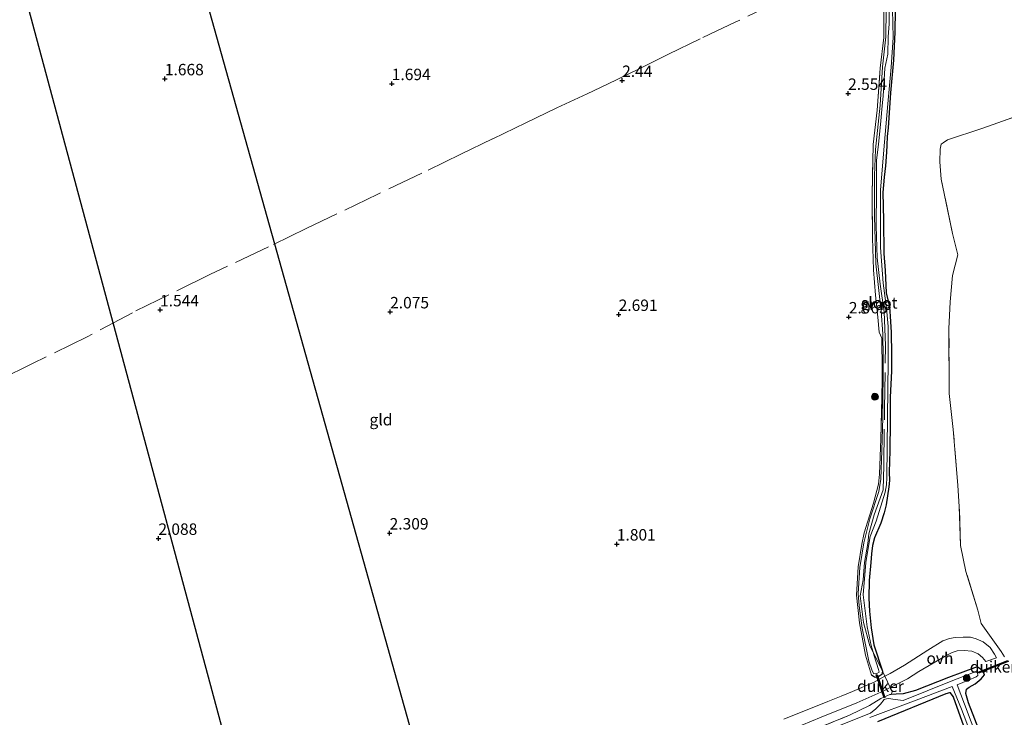
# Model space of a CAD drawing. Units: metres. Extents: x 200594 to 210000, y 493748 to 500003.
# Drawn here: x 202663 to 202878, y 495426 to 495578 of the extents above; entities that cross this region are included whole.
import ezdxf
from ezdxf.enums import TextEntityAlignment as Align

# ---------------------------------------------------------------- set-up
doc = ezdxf.new("R2010")
doc.units = ezdxf.units.M
doc.linetypes.add('IE-TERREINAFSCHEIDING', pattern=[10, 8, -2])
doc.layers.get('0').update_dxf_attribs({"lineweight": 25})
for name, color, linetype, lineweight in [('B-ME-GR-BOOM-S-B1', 93, 'Continuous', 18), ('B-ME-GW-HOOGTEPUNT-S-B1', 10, 'Continuous', 25), ('B-ME-GW-INSTEEKWATERGANG-L-B1', 10, 'Continuous', 25), ('B-ME-IE-GRASLAND-GV-B6', 93, 'Continuous', 18), ('B-ME-IE-GRONDWERKLIJN-GROND_INGERICHT-GV-B6', 253, 'Continuous', 18), ('B-ME-IE-TERREINAFSCHEIDING-DOORGANG-L-B1', 8, 'IE-TERREINAFSCHEIDING-KUNSTMATIG-OPEN', 18), ('B-ME-IE-TERREINAFSCHEIDING-RASTERHEKWERK-L-B1', 8, 'IE-TERREINAFSCHEIDING', 18), ('B-ME-KL-ELEKTRICITEIT-HOOGSP-L-B1', 10, 'Continuous', 25), ('B-ME-KW-DUIKER-GV-B6', 10, 'Continuous', 25), ('B-ME-OG-WATER-GV-B6', 153, 'Continuous', 18), ('B-ME-VH-VERH_SOORT-HALF_VERHARDING-GV-B6', 8, 'IE-TERREINAFSCHEIDING-NATUURLIJK-HOUTWAL', 18), ('B-ME-VH-VERH_SOORT-ONVERHARD-GV-B6', 8, 'Continuous', 18)]:
    doc.layers.add(name, color=color, linetype=linetype, lineweight=lineweight)
doc.styles.add('NLCS-ISO', font='NLCS-ISO.TTF')
doc.linetypes.add('IE-TERREINAFSCHEIDING-KUNSTMATIG-OPEN', pattern='A,7,-1.5,[67,NLCS.SHX,S=0.75,R=0,X=0,Y=0],-1.5', length=10)
doc.linetypes.add('IE-TERREINAFSCHEIDING-NATUURLIJK-HOUTWAL', pattern='A,7,-1.5,[67,NLCS.SHX,S=0.75,R=45,X=0,Y=0],-1.5,7,-1.5,[70,NLCS.SHX,S=0.75,R=0,X=0,Y=0],-1.5', length=20)

# ---------------------------------------------------------------- blocks, each defined once
blk = doc.blocks.new('boom')
blk.add_hatch(color=256).paths.add_polyline_path([(-0.75, 0, 1), (0.75, 0, 1)])
blk.add_circle((0, 0), 0.75)
blk = doc.blocks.new('hoogtepunt')
for p, q in [((-0.5, 0), (0.5, 0)), ((0, 0.5), (0, -0.5))]:
    blk.add_line(p, q)

msp = doc.modelspace()

# ---------------------------------------------------------------- linework, layer by layer
at = {"layer": 'B-ME-GW-INSTEEKWATERGANG-L-B1'}
for points in [[(202854.4, 495580.42, 2.16), (202854.33, 495575.56, 2.12), (202854.03, 495569.4, 2.12), (202853.41, 495562.23, 2.12), (202852.91, 495554.56, 2.08), (202852.65, 495552.68, 2.08), (202852.58, 495550.77, 2.08), (202852.54, 495549.23, 2.08), (202852.28, 495546.29, 2.13), (202851.97, 495543.79, 2.13), (202851.73, 495540.46, 2.13), (202851.86, 495534.39, 2.08), (202851.96, 495527.11, 2.04), (202852.21, 495523.34, 1.99), (202852.47, 495518.45, 1.95), (202853.17, 495515.44, 1.95), (202853.32, 495513.35, 1.99), (202853.5, 495509.77, 1.91), (202853.63, 495505.06, 1.86), (202853.58, 495501.36, 1.82), (202853.34, 495495.62, 1.82), (202853.34, 495490.22, 2.09), (202853.25, 495483.89, 2.06), (202853.13, 495479.24, 1.97), (202853.17, 495477.41, 1.92), (202853.06, 495476.02, 1.92), (202852.41, 495472.06, 2.01), (202851.98, 495470.34, 2.1), (202851.29, 495468.03, 2.06), (202849.9, 495464.81, 2.06), (202849.42, 495463.13, 2.06), (202849.21, 495461.37, 2.14), (202849.07, 495459.47, 2.14), (202848.75, 495455.52, 2.1), (202848.62, 495451.63, 2.06), (202848.78, 495448.76, 2.01), (202849.19, 495445.15, 2.01), (202849.72, 495441.43, 2.01), (202851.65, 495435.66, 2.13), (202851.49, 495434.92, 2.13), (202850.64, 495434.35, 2.13), (202850.2, 495434.23, 2.13), (202849.89, 495434.31, 2.13), (202849.21, 495434.75, 2.08)], [(202878.31, 495408.61, 1.99), (202870.48, 495428.69, 1.83), (202869.86, 495430.77, 1.81), (202870.03, 495431.73, 1.8), (202870.61, 495432.14, 1.8), (202871.91, 495432.86, 1.78), (202873.28, 495433.96, 1.81), (202873.99, 495434.84, 1.86), (202873.58, 495435.7, 1.88), (202872.38, 495436.59, 1.9), (202866.06, 495434.26, 1.8), (202858.85, 495431.45, 1.86), (202856.19, 495430.69, 1.97), (202854.62, 495430.6, 2.01), (202853.54, 495430.53, 2.03)], [(202850.59, 495424.6, 1.73), (202865.55, 495430.77, 1.79), (202866.4, 495430.98, 1.82), (202867.09, 495430.02, 1.79), (202870.14, 495421.66, 1.83)]]:
    msp.add_polyline3d(points, dxfattribs=at)
at = {"layer": 'B-ME-IE-GRASLAND-GV-B6'}
for points in [[(202854.4, 495580.42, 2.16), (202854.33, 495575.56, 2.12), (202854.03, 495569.4, 2.12), (202853.41, 495562.23, 2.12), (202852.91, 495554.56, 2.08), (202852.65, 495552.68, 2.08), (202852.58, 495550.77, 2.08), (202852.54, 495549.23, 2.08), (202852.28, 495546.29, 2.13), (202851.97, 495543.79, 2.13), (202851.73, 495540.46, 2.13), (202851.86, 495534.39, 2.08), (202851.96, 495527.11, 2.04), (202852.21, 495523.34, 1.99), (202852.47, 495518.45, 1.95), (202853.17, 495515.44, 1.95), (202853.32, 495513.35, 1.99), (202853.5, 495509.77, 1.91), (202853.63, 495505.06, 1.86), (202853.58, 495501.36, 1.82), (202853.34, 495495.62, 1.82), (202853.34, 495490.22, 2.09), (202853.25, 495483.89, 2.06), (202853.13, 495479.24, 1.97), (202853.17, 495477.41, 1.92), (202853.06, 495476.02, 1.92), (202852.41, 495472.06, 2.01), (202851.98, 495470.34, 2.1), (202851.29, 495468.03, 2.06), (202849.9, 495464.81, 2.06), (202849.42, 495463.13, 2.06), (202849.21, 495461.37, 2.14), (202849.07, 495459.47, 2.14), (202848.75, 495455.52, 2.1), (202848.62, 495451.63, 2.06), (202848.78, 495448.76, 2.01), (202849.19, 495445.15, 2.01), (202849.72, 495441.43, 2.01), (202851.65, 495435.66, 2.13), (202851.49, 495434.92, 2.13), (202850.64, 495434.35, 2.13), (202850.2, 495434.23, 2.13), (202849.89, 495434.31, 2.13), (202849.21, 495434.75, 2.08), (202847.91, 495439.16, 1.91), (202846.58, 495446.25, 1.8), (202845.94, 495452.3, 1.84), (202846.3, 495458.51, 1.94), (202847.08, 495463.44, 1.91), (202847.63, 495465.94, 1.87), (202849.67, 495472.44, 1.91), (202850.74, 495476.56, 1.94), (202851, 495478.8, 1.94), (202851.29, 495486.48, 1.87), (202851.56, 495498.59, 1.84), (202851.53, 495501.47, 1.84), (202851.49, 495508.53, 1.94), (202850.9, 495509.87, 1.97), (202850.59, 495513.16, 1.97), (202850.12, 495517.93, 1.94), (202849.66, 495523.48, 2.01), (202849.46, 495530.49, 1.97), (202849.39, 495539.92, 2.01), (202849.59, 495550.95, 2.14), (202850.47, 495558.43, 2.18), (202851.12, 495567.68, 2.18), (202851.92, 495574.4, 2.14), (202851.94, 495579.97, 2.14)], [(202852.47, 495580.42, 1.87), (202852.35, 495574.53, 1.87), (202851.62, 495567.95, 1.87), (202851.12, 495559.58, 1.87), (202850.08, 495549.82, 1.87), (202849.89, 495544.14, 1.87), (202849.92, 495535.17, 1.89), (202850.15, 495524.81, 1.83), (202851.35, 495514.47, 1.65), (202851.7, 495509.5, 1.63), (202851.77, 495504.35, 1.56), (202851.73, 495491.16, 1.56), (202851.52, 495483.94, 1.82), (202851.29, 495477.71, 1.82), (202850.8, 495474.97, 1.82), (202848.86, 495468.99, 1.82), (202847.58, 495463.73, 1.71), (202846.68, 495458.36, 1.71), (202846.3, 495452.69, 1.77), (202846.54, 495449.92, 1.71), (202847.15, 495445.09, 1.66), (202848.67, 495437.84, 1.66), (202849.34, 495435.72, 1.71), (202849.77, 495435.05, 1.71), (202850.41, 495435.12, 1.71), (202850.88, 495435.44, 1.71), (202850.76, 495436.05, 1.71), (202849.78, 495439.03, 1.66), (202849.57, 495439.78, 1.66), (202849.14, 495441.28, 1.66), (202848.27, 495445.34, 1.66), (202847.38, 495452.38, 1.77), (202848, 495459.47, 1.82), (202847.99, 495459.52, 1.82), (202848.96, 495465.1, 1.77), (202850.28, 495468.49, 1.82), (202852.22, 495474.85, 1.82), (202852.51, 495476.45, 1.82), (202852.59, 495478.07, 1.82), (202852.76, 495491.29, 1.56), (202852.91, 495503.47, 1.62), (202852.85, 495511.12, 1.62), (202852.5, 495515.13, 1.62), (202851.8, 495520.58, 1.62), (202851.23, 495528.38, 1.89), (202851.22, 495536.36, 1.89), (202851.19, 495540.97, 1.89), (202851.95, 495549.8, 1.87), (202852.84, 495559.81, 1.87), (202853.55, 495567.88, 1.87), (202853.97, 495574.37, 1.87), (202853.85, 495580.46, 1.87)], [(202823.98, 495417.69, 1.88), (202844.44, 495426, 1.94), (202848.81, 495428.15, 1.99), (202851.27, 495429.69, 2.05), (202853.21, 495430.51, 2.04), (202853.54, 495430.53, 2.03), (202854.62, 495430.6, 2.01), (202856.19, 495430.69, 1.97), (202858.85, 495431.45, 1.86), (202866.06, 495434.26, 1.8), (202872.38, 495436.59, 1.9), (202873.58, 495435.7, 1.88), (202873.99, 495434.84, 1.86), (202873.28, 495433.96, 1.81), (202871.91, 495432.86, 1.78), (202870.61, 495432.14, 1.8), (202870.03, 495431.73, 1.8), (202869.86, 495430.77, 1.81), (202870.48, 495428.69, 1.83), (202878.31, 495408.61, 1.99)], [(202867.99, 495432.69, 1.16), (202870.44, 495433.65, 1.16), (202872.15, 495434.4, 1.16), (202872.52, 495434.74, 1.16), (202872.42, 495435.29, 1.16), (202871.91, 495435.49, 1.16), (202866.65, 495433.43, 1.16), (202856.16, 495429.25, 1.16), (202854.39, 495429.42, 1.16), (202852.98, 495429.69, 1.16), (202852.53, 495429.58, 1.16), (202851.99, 495429.45, 1.16), (202851.21, 495428.45, 1.16), (202850.19, 495427.43, 1.16), (202849.03, 495426.47, 1.16), (202839.29, 495422.56, 1.16)], [(202829.76, 495422.09, 2.16), (202838.22, 495425.59, 2.27), (202846, 495428.74, 2.22), (202851.92, 495431.35, 2.16), (202853.32, 495432.06, 2.14), (202853.72, 495431.11, 2.14), (202853.54, 495430.53, 2.03), (202853.21, 495430.51, 2.04), (202851.27, 495429.69, 2.05), (202848.81, 495428.15, 1.99), (202844.44, 495426, 1.94), (202823.98, 495417.69, 1.88)], [(202848.85, 495425.5, 1.16), (202858.98, 495429.3, 1.16), (202866.93, 495432.27, 1.16), (202868.96, 495427.36, 1.45), (202876.85, 495406.63, 1.45)], [(202872.53, 495420.68, 1.45), (202869.6, 495428.45, 1.45), (202867.99, 495432.69, 1.16)], [(202870.14, 495421.66, 1.83), (202867.09, 495430.02, 1.79), (202866.4, 495430.98, 1.82), (202865.55, 495430.77, 1.79), (202850.59, 495424.6, 1.73)]]:
    msp.add_polyline3d(points, dxfattribs=at)
at = {"layer": 'B-ME-IE-GRONDWERKLIJN-GROND_INGERICHT-GV-B6'}
for points in [[(202851.94, 495579.97, 2.14), (202851.92, 495574.4, 2.14), (202851.12, 495567.68, 2.18), (202850.47, 495558.43, 2.18), (202849.59, 495550.95, 2.14), (202849.39, 495539.92, 2.01), (202849.46, 495530.49, 1.97), (202849.66, 495523.48, 2.01), (202850.12, 495517.93, 1.94), (202850.59, 495513.16, 1.97), (202850.9, 495509.87, 1.97), (202851.49, 495508.53, 1.94), (202851.53, 495501.47, 1.84), (202851.56, 495498.59, 1.84), (202851.29, 495486.48, 1.87), (202851, 495478.8, 1.94), (202850.74, 495476.56, 1.94), (202849.67, 495472.44, 1.91), (202847.63, 495465.94, 1.87), (202847.08, 495463.44, 1.91), (202846.3, 495458.51, 1.94), (202845.94, 495452.3, 1.84), (202846.58, 495446.25, 1.8), (202847.91, 495439.16, 1.91), (202849.21, 495434.75, 2.08), (202849.89, 495434.31, 2.13), (202850.2, 495434.23, 2.13), (202850.64, 495434.35, 2.13), (202851.49, 495434.92, 2.13), (202851.65, 495435.66, 2.13), (202852.17, 495434.53, 2.13), (202849.84, 495433.21, 2.22), (202845.04, 495431.2, 2.22), (202842.61, 495430.19, 2.22), (202839.7, 495429.02, 2.22), (202830.02, 495425.15, 2.23)], [(202878.31, 495408.61, 1.99), (202870.48, 495428.69, 1.83), (202869.86, 495430.77, 1.81), (202870.03, 495431.73, 1.8), (202870.61, 495432.14, 1.8), (202871.91, 495432.86, 1.78), (202873.28, 495433.96, 1.81), (202873.99, 495434.84, 1.86), (202873.58, 495435.7, 1.88), (202872.38, 495436.59, 1.9), (202866.06, 495434.26, 1.8), (202858.85, 495431.45, 1.86), (202856.19, 495430.69, 1.97), (202854.62, 495430.6, 2.01), (202853.54, 495430.53, 2.03), (202853.72, 495431.11, 2.14), (202853.32, 495432.06, 2.14), (202857.12, 495434, 2.1), (202859.58, 495435.58, 2.04), (202865.86, 495439.26, 1.92), (202866.9, 495439.74, 1.92), (202868.01, 495440.07, 1.92), (202869.5, 495440.17, 1.92), (202871.18, 495440.02, 1.92), (202872.59, 495439.48, 1.92), (202873.55, 495438.67, 1.92), (202874.24, 495437.77, 1.92), (202876.61, 495438.58, 1.98), (202876.13, 495439.34, 1.98), (202875.22, 495440.84, 1.98), (202873.7, 495442.05, 1.98), (202872.12, 495442.75, 2), (202870.92, 495443.06, 1.97), (202869.29, 495443.11, 1.97), (202867.58, 495443.02, 1.97), (202866.3, 495442.77, 1.97), (202864.86, 495442.27, 1.97), (202861.54, 495440.26, 2.01), (202856.46, 495436.99, 2.07), (202853.3, 495435.15, 2.1), (202852.17, 495434.53, 2.13), (202851.65, 495435.66, 2.13), (202849.72, 495441.43, 2.01), (202849.19, 495445.15, 2.01), (202848.78, 495448.76, 2.01), (202848.62, 495451.63, 2.06), (202848.75, 495455.52, 2.1), (202849.07, 495459.47, 2.14), (202849.21, 495461.37, 2.14), (202849.42, 495463.13, 2.06), (202849.9, 495464.81, 2.06), (202851.29, 495468.03, 2.06), (202851.98, 495470.34, 2.1), (202852.41, 495472.06, 2.01), (202853.06, 495476.02, 1.92), (202853.17, 495477.41, 1.92), (202853.13, 495479.24, 1.97), (202853.25, 495483.89, 2.06), (202853.34, 495490.22, 2.09), (202853.34, 495495.62, 1.82), (202853.58, 495501.36, 1.82), (202853.63, 495505.06, 1.86), (202853.5, 495509.77, 1.91), (202853.32, 495513.35, 1.99), (202853.17, 495515.44, 1.95), (202852.47, 495518.45, 1.95), (202852.21, 495523.34, 1.99), (202851.96, 495527.11, 2.04), (202851.86, 495534.39, 2.08), (202851.73, 495540.46, 2.13), (202851.97, 495543.79, 2.13), (202852.28, 495546.29, 2.13), (202852.54, 495549.23, 2.08), (202852.58, 495550.77, 2.08), (202852.65, 495552.68, 2.08), (202852.91, 495554.56, 2.08), (202853.41, 495562.23, 2.12), (202854.03, 495569.4, 2.12), (202854.33, 495575.56, 2.12), (202854.4, 495580.42, 2.16)], [(202878.32, 495438.81, 1.78), (202877.64, 495439.94, 1.93), (202873.24, 495446.1, 2.01), (202872.52, 495449.02, 2.01), (202869.9, 495457.49, 2.01), (202868.69, 495463.14, 2.01), (202868.45, 495471.72, 2.16), (202868.12, 495476.33, 2.24), (202867.13, 495488.59, 2.16), (202866.25, 495496.41, 2.24), (202866.18, 495510.58, 2.16), (202866.43, 495516.53, 2.16), (202866.99, 495522.25, 2.09), (202868.16, 495526.8, 2.09), (202866.98, 495531.46, 2.16), (202864.49, 495543.34, 2.16), (202864.17, 495547.13, 2.09), (202864.28, 495549.92, 2.09), (202864.52, 495551.04, 2.02), (202864.89, 495551.33, 2.02), (202865.9, 495551.93, 1.95), (202873.36, 495554.42, 1.95), (202876.93, 495555.7, 1.95), (202887.12, 495559.34, 1.95)], [(202887.12, 495559.34, 1.95), (202876.93, 495555.7, 1.95), (202873.36, 495554.42, 1.95), (202865.9, 495551.93, 1.95), (202864.89, 495551.33, 2.02), (202864.52, 495551.04, 2.02), (202864.28, 495549.92, 2.09), (202864.17, 495547.13, 2.09), (202864.49, 495543.34, 2.16), (202866.98, 495531.46, 2.16), (202868.16, 495526.8, 2.09), (202866.99, 495522.25, 2.09), (202866.43, 495516.53, 2.16), (202866.18, 495510.58, 2.16), (202866.25, 495496.41, 2.24), (202867.13, 495488.59, 2.16), (202868.12, 495476.33, 2.24), (202868.45, 495471.72, 2.16), (202868.69, 495463.14, 2.01), (202869.9, 495457.49, 2.01), (202872.52, 495449.02, 2.01), (202873.24, 495446.1, 2.01), (202877.64, 495439.94, 1.93), (202878.32, 495438.81, 1.78)], [(202850.59, 495424.6, 1.73), (202865.55, 495430.77, 1.79), (202866.4, 495430.98, 1.82), (202867.09, 495430.02, 1.79), (202870.14, 495421.66, 1.83)]]:
    msp.add_polyline3d(points, dxfattribs=at)
at = {"layer": 'B-ME-IE-TERREINAFSCHEIDING-DOORGANG-L-B1'}
msp.add_polyline3d([(202853.72, 495431.11, 2.14), (202853.32, 495432.06, 2.14), (202852.17, 495434.53, 2.13), (202851.65, 495435.66, 2.13)], dxfattribs=at)
at = {"layer": 'B-ME-IE-TERREINAFSCHEIDING-RASTERHEKWERK-L-B1'}
msp.add_line((202853.72, 495431.11, 2.14), (202853.54, 495430.53, 2.03), dxfattribs=at)
for points in [[(202829.4, 495582.49, 2.44), (202819.5, 495577.78, 2.41), (202811.74, 495574.08, 2.48), (202804.78, 495570.75, 2.64), (202798.33, 495567.52, 2.53), (202791.39, 495564.14, 2.33), (202786.95, 495562.06, 2.19), (202780.35, 495558.97, 2.1), (202773.51, 495555.68, 2.07), (202766.2, 495552.15, 1.99), (202759.32, 495548.8, 1.99), (202750.74, 495544.69, 2.06), (202741.1, 495540.07, 1.98), (202732.14, 495535.73, 1.89), (202725.44, 495532.55, 1.78), (202717.21, 495528.57, 1.65), (202704.3, 495522.45, 1.58), (202687.37, 495514.12, 1.58), (202677.47, 495508.84, 1.53), (202665.52, 495503.01, 1.53), (202653.77, 495497.26, 1.56)], [(202851.65, 495435.66, 2.13), (202849.57, 495439.78, 1.66), (202848.84, 495441.22, 1.66), (202847.5, 495446.34, 1.73), (202846.72, 495452.11, 1.79), (202847.42, 495455.63, 1.84), (202847.73, 495459.46, 1.84), (202848.41, 495463.57, 1.8), (202848.65, 495465.72, 1.76), (202849.84, 495469.84, 1.87), (202851.79, 495475.34, 1.81), (202851.95, 495480.66, 1.92), (202852.06, 495493.06, 1.7), (202852.28, 495506.91, 1.61), (202851.98, 495514.33, 1.81), (202851.09, 495520.34, 1.92), (202850.47, 495526.17, 1.92), (202850.26, 495533.16, 1.97), (202850.35, 495540.77, 2.02), (202850.32, 495547.51, 2.02), (202850.74, 495550.95, 2.02), (202851.24, 495556.09, 1.97), (202851.53, 495559.41, 1.97), (202851.76, 495561.51, 1.97), (202852.14, 495567.63, 2.02), (202852.77, 495570.73, 1.97), (202852.88, 495574.49, 1.97), (202853.09, 495577.39, 1.97), (202853.08, 495582.42, 1.97)], [(202849.21, 495434.75, 2.08), (202847.91, 495439.16, 1.91), (202846.58, 495446.25, 1.8), (202845.94, 495452.3, 1.84), (202846.3, 495458.51, 1.94), (202847.08, 495463.44, 1.91), (202847.63, 495465.94, 1.87), (202849.67, 495472.44, 1.91), (202850.74, 495476.56, 1.94), (202851, 495478.8, 1.94), (202851.29, 495486.48, 1.87), (202851.56, 495498.59, 1.84), (202851.53, 495501.47, 1.84), (202851.49, 495508.53, 1.94), (202850.9, 495509.87, 1.97), (202850.59, 495513.16, 1.97), (202850.12, 495517.93, 1.94), (202849.66, 495523.48, 2.01), (202849.46, 495530.49, 1.97), (202849.39, 495539.92, 2.01), (202849.59, 495550.95, 2.14), (202850.47, 495558.43, 2.18), (202851.12, 495567.68, 2.18), (202851.92, 495574.4, 2.14), (202851.94, 495579.97, 2.14)], [(202878.32, 495438.81, 1.78), (202877.64, 495439.94, 1.93), (202873.24, 495446.1, 2.01), (202872.52, 495449.02, 2.01), (202869.9, 495457.49, 2.01), (202868.69, 495463.14, 2.01), (202868.45, 495471.72, 2.16), (202868.12, 495476.33, 2.24), (202867.13, 495488.59, 2.16), (202866.25, 495496.41, 2.24), (202866.18, 495510.58, 2.16), (202866.43, 495516.53, 2.16), (202866.99, 495522.25, 2.09), (202868.16, 495526.8, 2.09), (202866.98, 495531.46, 2.16), (202864.49, 495543.34, 2.16), (202864.17, 495547.13, 2.09), (202864.28, 495549.92, 2.09), (202864.52, 495551.04, 2.02), (202864.89, 495551.33, 2.02), (202865.9, 495551.93, 1.95), (202873.36, 495554.42, 1.95), (202876.93, 495555.7, 1.95), (202887.12, 495559.34, 1.95)], [(202733.55, 495383.1, 2.2), (202748.85, 495388.55, 2.14), (202767.84, 495396.14, 2.06), (202786.38, 495403.1, 2.06), (202803.83, 495409.93, 1.93), (202823.98, 495417.69, 1.88), (202844.44, 495426, 1.94), (202848.81, 495428.15, 1.99), (202851.27, 495429.69, 2.05), (202853.21, 495430.51, 2.04), (202853.54, 495430.53, 2.03)]]:
    msp.add_polyline3d(points, dxfattribs=at)
at = {"layer": 'B-ME-KL-ELEKTRICITEIT-HOOGSP-L-B1'}
for points in [[(202701.04, 495591.48, 40.31), (202773.26, 495333.83, 40.13), (202805.11, 495220.32, 41.25)], [(202761.74, 495219.73, 44.08), (202737.37, 495310.37, 44.05), (202662.24, 495589.85, 44.35)]]:
    msp.add_polyline3d(points, dxfattribs=at)
at = {"layer": 'B-ME-KW-DUIKER-GV-B6'}
for points in [[(202879.09, 495437.96, 1.16), (202879.16, 495437.77, 1.16), (202872.64, 495435.25, 1.16), (202872.57, 495435.43, 1.16), (202879.09, 495437.96, 1.16)], [(202851.97, 495429.8, 1.16), (202850.25, 495434.86, 1.71), (202850.44, 495434.93, 1.71), (202852.16, 495429.86, 1.16), (202851.97, 495429.8, 1.16)]]:
    msp.add_polyline3d(points, dxfattribs=at)
at = {"layer": 'B-ME-OG-WATER-GV-B6'}
for points in [[(202853.85, 495580.46, 1.87), (202853.97, 495574.37, 1.87), (202853.55, 495567.88, 1.87), (202852.84, 495559.81, 1.87), (202851.95, 495549.8, 1.87), (202851.19, 495540.97, 1.89), (202851.22, 495536.36, 1.89), (202851.23, 495528.38, 1.89), (202851.8, 495520.58, 1.62), (202852.5, 495515.13, 1.62), (202852.85, 495511.12, 1.62), (202852.91, 495503.47, 1.62), (202852.76, 495491.29, 1.56), (202852.59, 495478.07, 1.82), (202852.51, 495476.45, 1.82), (202852.22, 495474.85, 1.82), (202850.28, 495468.49, 1.82), (202848.96, 495465.1, 1.77), (202847.99, 495459.52, 1.82), (202848, 495459.47, 1.82), (202847.38, 495452.38, 1.77), (202848.27, 495445.34, 1.66), (202849.14, 495441.28, 1.66), (202849.57, 495439.78, 1.66), (202849.78, 495439.03, 1.66), (202850.76, 495436.05, 1.71), (202850.88, 495435.44, 1.71), (202850.41, 495435.12, 1.71), (202849.77, 495435.05, 1.71), (202849.34, 495435.72, 1.71), (202848.67, 495437.84, 1.66), (202847.15, 495445.09, 1.66), (202846.54, 495449.92, 1.71), (202846.3, 495452.69, 1.77), (202846.68, 495458.36, 1.71), (202847.58, 495463.73, 1.71), (202848.86, 495468.99, 1.82), (202850.8, 495474.97, 1.82), (202851.29, 495477.71, 1.82), (202851.52, 495483.94, 1.82), (202851.73, 495491.16, 1.56), (202851.77, 495504.35, 1.56), (202851.7, 495509.5, 1.63), (202851.35, 495514.47, 1.65), (202850.15, 495524.81, 1.83), (202849.92, 495535.17, 1.89), (202849.89, 495544.14, 1.87), (202850.08, 495549.82, 1.87), (202851.12, 495559.58, 1.87), (202851.62, 495567.95, 1.87), (202852.35, 495574.53, 1.87), (202852.47, 495580.42, 1.87)], [(202839.29, 495422.56, 1.16), (202849.03, 495426.47, 1.16), (202850.19, 495427.43, 1.16), (202851.21, 495428.45, 1.16), (202851.99, 495429.45, 1.16), (202852.53, 495429.58, 1.16), (202852.98, 495429.69, 1.16), (202854.39, 495429.42, 1.16), (202856.16, 495429.25, 1.16), (202866.65, 495433.43, 1.16), (202871.91, 495435.49, 1.16), (202872.42, 495435.29, 1.16), (202872.52, 495434.74, 1.16), (202872.15, 495434.4, 1.16), (202870.44, 495433.65, 1.16), (202867.99, 495432.69, 1.16)], [(202876.85, 495406.63, 1.45), (202868.96, 495427.36, 1.45), (202866.93, 495432.27, 1.16), (202858.98, 495429.3, 1.16), (202848.85, 495425.5, 1.16)], [(202867.99, 495432.69, 1.16), (202869.6, 495428.45, 1.45), (202872.53, 495420.68, 1.45)]]:
    msp.add_polyline3d(points, dxfattribs=at)
at = {"layer": 'B-ME-VH-VERH_SOORT-HALF_VERHARDING-GV-B6'}
msp.add_polyline3d([(202830.02, 495425.15, 2.23), (202839.7, 495429.02, 2.22), (202842.61, 495430.19, 2.22), (202845.04, 495431.2, 2.22), (202849.84, 495433.21, 2.22), (202852.17, 495434.53, 2.13), (202853.32, 495432.06, 2.14), (202851.92, 495431.35, 2.16), (202846, 495428.74, 2.22), (202838.22, 495425.59, 2.27), (202829.76, 495422.09, 2.16)], dxfattribs=at)
at = {"layer": 'B-ME-VH-VERH_SOORT-ONVERHARD-GV-B6'}
msp.add_polyline3d([(202876.61, 495438.58, 1.98), (202874.24, 495437.77, 1.92), (202873.55, 495438.67, 1.92), (202872.59, 495439.48, 1.92), (202871.18, 495440.02, 1.92), (202869.5, 495440.17, 1.92), (202868.01, 495440.07, 1.92), (202866.9, 495439.74, 1.92), (202865.86, 495439.26, 1.92), (202859.58, 495435.58, 2.04), (202857.12, 495434, 2.1), (202853.32, 495432.06, 2.14), (202852.17, 495434.53, 2.13), (202853.3, 495435.15, 2.1), (202856.46, 495436.99, 2.07), (202861.54, 495440.26, 2.01), (202864.86, 495442.27, 1.97), (202866.3, 495442.77, 1.97), (202867.58, 495443.02, 1.97), (202869.29, 495443.11, 1.97), (202870.92, 495443.06, 1.97), (202872.12, 495442.75, 2), (202873.7, 495442.05, 1.98), (202875.22, 495440.84, 1.98), (202876.13, 495439.34, 1.98), (202876.61, 495438.58, 1.98)], dxfattribs=at)

# ---------------------------------------------------------------- block references
at = {"layer": 'B-ME-GR-BOOM-S-B1', "rotation": 90}
for p in [(202849.99, 495495.73, 2.07), (202870.09, 495434.15, 1.16)]:
    msp.add_blockref('boom', p, dxfattribs=at)
at = {"layer": 'B-ME-GW-HOOGTEPUNT-S-B1', "rotation": 90}
for p in [(202694.48, 495565.31, 1.67), (202694.48, 495565.31, 1.67), (202794.62, 495564.94, 2.44), (202794.62, 495564.94, 2.44), (202744.17, 495564.25, 1.69), (202744.17, 495564.25, 1.69), (202844.1, 495562.12, 2.55), (202844.1, 495562.12, 2.55), (202693.43, 495514.73, 1.54), (202693.43, 495514.73, 1.54), (202743.81, 495514.29, 2.08), (202743.81, 495514.29, 2.08), (202793.86, 495513.72, 2.69), (202793.86, 495513.72, 2.69), (202844.27, 495513.18, 2.07), (202844.27, 495513.18, 2.07), (202743.7, 495465.88, 2.31), (202743.7, 495465.88, 2.31), (202693.06, 495464.71, 2.09), (202693.06, 495464.71, 2.09), (202793.46, 495463.47, 1.8), (202793.46, 495463.47, 1.8)]:
    msp.add_blockref('hoogtepunt', p, dxfattribs=at)

# ---------------------------------------------------------------- texts
at = {"layer": 'B-ME-GW-HOOGTEPUNT-S-B1', "ltscale": 0.2, "style": 'NLCS-ISO'}
for s, p in [('1.668', (202694.48, 495565.31, 1.67)), ('1.668', (202694.48, 495565.31, 1.67)), ('1.694', (202744.17, 495564.25, 1.69)), ('1.694', (202744.17, 495564.25, 1.69)), ('2.44', (202794.62, 495564.94, 2.44)), ('2.44', (202794.62, 495564.94, 2.44)), ('2.554', (202844.1, 495562.12, 2.55)), ('2.554', (202844.1, 495562.12, 2.55)), ('1.544', (202693.43, 495514.73, 1.54)), ('1.544', (202693.43, 495514.73, 1.54)), ('2.075', (202743.81, 495514.29, 2.08)), ('2.075', (202743.81, 495514.29, 2.08)), ('2.691', (202793.86, 495513.72, 2.69)), ('2.691', (202793.86, 495513.72, 2.69)), ('2.065', (202844.27, 495513.18, 2.07)), ('2.065', (202844.27, 495513.18, 2.07)), ('2.088', (202693.06, 495464.71, 2.09)), ('2.088', (202693.06, 495464.71, 2.09)), ('2.309', (202743.7, 495465.88, 2.31)), ('2.309', (202743.7, 495465.88, 2.31)), ('1.801', (202793.46, 495463.47, 1.8)), ('1.801', (202793.46, 495463.47, 1.8))]:
    msp.add_text(s, height=2.5, dxfattribs=at).set_placement(p, align=Align.BOTTOM_LEFT)
at = {"layer": 'B-ME-IE-GRASLAND-GV-B6', "ltscale": 0.2, "style": 'NLCS-ISO'}
msp.add_text('gras', height=2.5, dxfattribs=at).set_placement((202850.17, 495515.98), align=Align.MIDDLE_CENTER)
at = {"layer": 'B-ME-IE-GRONDWERKLIJN-GROND_INGERICHT-GV-B6', "ltscale": 0.2, "style": 'NLCS-ISO'}
msp.add_text('gld', height=2.5, dxfattribs=at).set_placement((202741.8, 495490.71), align=Align.MIDDLE_CENTER)
at = {"layer": 'B-ME-KW-DUIKER-GV-B6', "ltscale": 0.2, "style": 'NLCS-ISO'}
for p in [(202875.86, 495436.6), (202851.2, 495432.36)]:
    msp.add_text('duiker', height=2.5, dxfattribs=at).set_placement(p, align=Align.MIDDLE_CENTER)
at = {"layer": 'B-ME-OG-WATER-GV-B6', "ltscale": 0.2, "style": 'NLCS-ISO'}
msp.add_text('sloot', height=2.5, dxfattribs=at).set_placement((202850.94, 495516.28), align=Align.MIDDLE_CENTER)
at = {"layer": 'B-ME-VH-VERH_SOORT-ONVERHARD-GV-B6', "ltscale": 0.2, "style": 'NLCS-ISO'}
msp.add_text('ovh', height=2.5, dxfattribs=at).set_placement((202864.22, 495438.49), align=Align.MIDDLE_CENTER)

doc.saveas('drawing.dxf')
